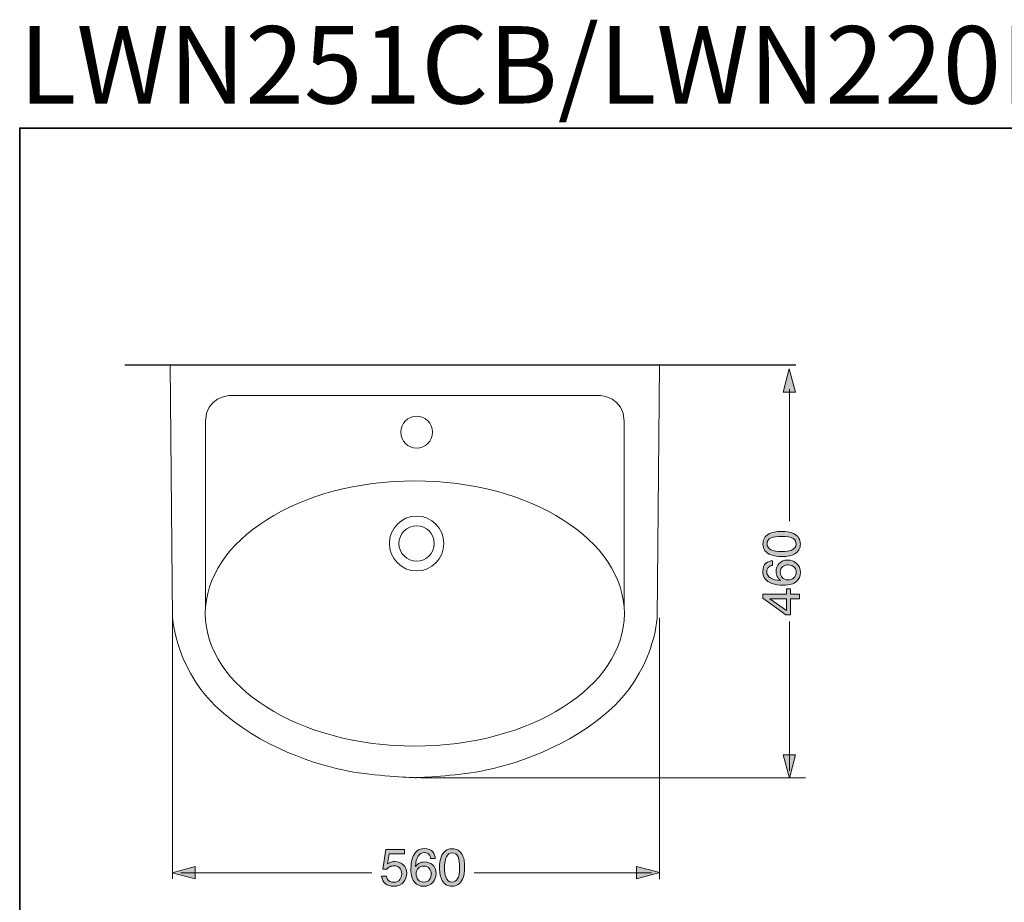
# Model space of a CAD drawing. Units: inches. Extents: x -1413 to 1750, y -1369 to 421.
# Drawn here: x -1413 to -315, y -563 to 421 of the extents above; entities that cross this region are included whole.
import ezdxf

# ---------------------------------------------------------------- set-up
doc = ezdxf.new("R2010")
doc.units = ezdxf.units.IN
doc.header["$MEASUREMENT"] = 0
doc.layers.add('图层 1', color=7, linetype='Continuous')

msp = doc.modelspace()

# ---------------------------------------------------------------- hatches: boundary and pattern name
at = {"layer": '图层 1'}
h = msp.add_hatch(color=7, dxfattribs=at)
h.dxf.hatch_style = 2
h.paths.add_polyline_path([(-548, 5.6), (-554.9, 31.4), (-561.8, 5.6)])
h = msp.add_hatch(color=7, dxfattribs=at)
h.dxf.hatch_style = 2
edge = h.paths.add_edge_path()
edge.add_spline(control_points=[(-584.3, -163.7), (-584.3, -169.5), (-581.2, -173.6), (-575, -175.8), (-571.7, -177), (-567.8, -177.6), (-563.2, -177.6), (-557.2, -177.6), (-552.4, -176.6), (-548.9, -174.6), (-544.6, -172.2), (-542.5, -168.6), (-542.5, -163.7), (-542.5, -158.3), (-545.1, -154.5), (-550.3, -152.1), (-553.9, -150.4), (-558.5, -149.6), (-564, -149.6), (-569.9, -149.6), (-574.5, -150.5), (-577.8, -152.3), (-582.1, -154.7), (-584.3, -158.5), (-584.3, -163.7)], knot_values=[0, 0, 0, 0, 1, 1, 1, 2, 2, 2, 3, 3, 3, 4, 4, 4, 5, 5, 5, 6, 6, 6, 7, 7, 7, 8, 8, 8, 8], degree=3, periodic=0)
edge = h.paths.add_edge_path()
edge.add_spline(control_points=[(-547.2, -163.8), (-547.2, -167), (-549.1, -169.3), (-552.9, -170.7), (-555.4, -171.6), (-558.8, -172), (-562.9, -172), (-568.4, -172), (-572.6, -171.3), (-575.4, -170), (-578.2, -168.6), (-579.7, -166.4), (-579.7, -163.4), (-579.7, -160.2), (-578.2, -158), (-575.2, -156.9), (-572.2, -155.7), (-568.4, -155.2), (-563.8, -155.2), (-557.4, -155.2), (-553, -155.9), (-550.7, -157.5), (-548.4, -159.1), (-547.2, -161.1), (-547.2, -163.8)], knot_values=[0, 0, 0, 0, 1, 1, 1, 2, 2, 2, 3, 3, 3, 4, 4, 4, 5, 5, 5, 6, 6, 6, 7, 7, 7, 8, 8, 8, 8], degree=3, periodic=0)
h = msp.add_hatch(color=7, dxfattribs=at)
h.dxf.hatch_style = 2
edge = h.paths.add_edge_path()
edge.add_spline(control_points=[(-547.2, -195), (-547.2, -197.7), (-548, -199.8), (-549.8, -201.3), (-551.5, -202.9), (-553.7, -203.6), (-556.2, -203.6), (-559.1, -203.6), (-561.3, -202.8), (-562.8, -201.1), (-564.2, -199.4), (-564.9, -197.5), (-564.9, -195.3), (-564.9, -192.1), (-564, -189.9), (-562.1, -188.7), (-560.2, -187.5), (-558.3, -186.9), (-556.2, -186.9), (-553.8, -186.9), (-551.7, -187.6), (-549.9, -188.9), (-548.1, -190.3), (-547.2, -192.3), (-547.2, -195)], knot_values=[0, 0, 0, 0, 1, 1, 1, 2, 2, 2, 3, 3, 3, 4, 4, 4, 5, 5, 5, 6, 6, 6, 7, 7, 7, 8, 8, 8, 8], degree=3, periodic=0)
edge = h.paths.add_edge_path()
edge.add_spline(control_points=[(-584.4, -194.6), (-584.4, -200.9), (-581, -205.2), (-574.3, -207.6), (-570.8, -208.9), (-566.5, -209.5), (-561.4, -209.5), (-554.6, -209.5), (-549.7, -208.1), (-546.9, -205.3), (-544, -202.5), (-542.5, -199.3), (-542.5, -195.5), (-542.5, -191), (-543.9, -187.6), (-546.8, -185.2), (-549.6, -182.7), (-552.9, -181.5), (-556.6, -181.5), (-560.9, -181.5), (-564.1, -182.8), (-566.3, -185.4), (-568.5, -187.9), (-569.6, -190.9), (-569.6, -194.3), (-569.6, -196.3), (-569.2, -198.2), (-568.4, -199.8), (-567.6, -201.6), (-566.3, -203.1), (-564.6, -204.3), (-569.5, -204.1), (-573.3, -203.1), (-576, -201.4), (-578.6, -199.7), (-580, -197.5), (-580, -194.6), (-580, -192.1), (-579.1, -190.2), (-577.4, -188.9), (-576.5, -188.3), (-575.2, -187.8), (-573.6, -187.5), (-573.6, -187.5), (-573.6, -182.3), (-573.6, -182.3), (-576.1, -182.3), (-578.5, -183.2), (-580.9, -185), (-583.2, -186.8), (-584.4, -190), (-584.4, -194.6)], knot_values=[0, 0, 0, 0, 1, 1, 1, 2, 2, 2, 3, 3, 3, 4, 4, 4, 5, 5, 5, 6, 6, 6, 7, 7, 7, 8, 8, 8, 9, 9, 9, 10, 10, 10, 11, 11, 11, 12, 12, 12, 13, 13, 13, 14, 14, 14, 15, 15, 15, 16, 16, 16, 17, 17, 17, 17], degree=3, periodic=0)
h = msp.add_hatch(color=7, dxfattribs=at)
h.dxf.hatch_style = 2
h.paths.add_polyline_path([(-558.1, -224.6), (-576.5, -224.6), (-558.1, -237.8)])
h.paths.add_polyline_path([(-543.6, -224.6), (-553.5, -224.6), (-553.5, -242.5), (-558.6, -242.5), (-584.4, -223.8), (-584.4, -219.5), (-558.1, -219.5), (-558.1, -213.6), (-553.5, -213.6), (-553.5, -219.5), (-543.6, -219.5)])
h = msp.add_hatch(color=7, dxfattribs=at)
h.dxf.hatch_style = 2
h.paths.add_polyline_path([(-561.6, -398.7), (-554.7, -424.5), (-547.8, -398.7)])
h = msp.add_hatch(color=7, dxfattribs=at)
h.dxf.hatch_style = 2
edge = h.paths.add_edge_path()
edge.add_spline(control_points=[(-1003.9, -533.6), (-1003.5, -536.5), (-1002.2, -538.6), (-999.9, -539.7), (-998.6, -540.2), (-997.3, -540.5), (-995.7, -540.5), (-992.6, -540.5), (-990.4, -539.6), (-989, -537.6), (-987.5, -535.7), (-986.8, -533.5), (-986.8, -531.2), (-986.8, -528.3), (-987.7, -526.1), (-989.4, -524.5), (-991.1, -523), (-993.2, -522.2), (-995.6, -522.2), (-997.3, -522.2), (-998.8, -522.5), (-1000.1, -523.2), (-1001.3, -523.9), (-1002.4, -524.9), (-1003.3, -526.1), (-1003.3, -526.1), (-1007.7, -525.8), (-1007.7, -525.8), (-1007.7, -525.8), (-1004.6, -503.9), (-1004.6, -503.9), (-1004.6, -503.9), (-983.6, -503.9), (-983.6, -503.9), (-983.6, -503.9), (-983.6, -509), (-983.6, -509), (-983.6, -509), (-1000.8, -509), (-1000.8, -509), (-1000.8, -509), (-1002.5, -520.1), (-1002.5, -520.1), (-1001.6, -519.4), (-1000.7, -518.8), (-999.8, -518.5), (-998.3, -517.8), (-996.6, -517.5), (-994.6, -517.5), (-990.9, -517.5), (-987.7, -518.7), (-985.1, -521.2), (-982.6, -523.6), (-981.3, -526.6), (-981.3, -530.3), (-981.3, -534.2), (-982.4, -537.6), (-984.8, -540.5), (-987.2, -543.5), (-991, -545), (-996.2, -545), (-999.5, -545), (-1002.4, -544), (-1005, -542.2), (-1007.5, -540.3), (-1008.9, -537.5), (-1009.2, -533.6), (-1009.2, -533.6), (-1003.9, -533.6), (-1003.9, -533.6)], knot_values=[0, 0, 0, 0, 1, 1, 1, 2, 2, 2, 3, 3, 3, 4, 4, 4, 5, 5, 5, 6, 6, 6, 7, 7, 7, 8, 8, 8, 9, 9, 9, 10, 10, 10, 11, 11, 11, 12, 12, 12, 13, 13, 13, 14, 14, 14, 15, 15, 15, 16, 16, 16, 17, 17, 17, 18, 18, 18, 19, 19, 19, 20, 20, 20, 21, 21, 21, 22, 22, 22, 23, 23, 23, 23], degree=3, periodic=0)
h = msp.add_hatch(color=7, dxfattribs=at)
h.dxf.hatch_style = 2
edge = h.paths.add_edge_path()
edge.add_spline(control_points=[(-962.1, -540.3), (-964.8, -540.3), (-966.9, -539.5), (-968.5, -537.7), (-970, -536), (-970.7, -533.8), (-970.7, -531.3), (-970.7, -528.4), (-969.9, -526.2), (-968.2, -524.7), (-966.6, -523.3), (-964.6, -522.6), (-962.4, -522.6), (-959.2, -522.6), (-957, -523.5), (-955.8, -525.4), (-954.6, -527.2), (-954, -529.2), (-954, -531.3), (-954, -533.7), (-954.7, -535.8), (-956, -537.6), (-957.4, -539.4), (-959.4, -540.3), (-962.1, -540.3)], knot_values=[0, 0, 0, 0, 1, 1, 1, 2, 2, 2, 3, 3, 3, 4, 4, 4, 5, 5, 5, 6, 6, 6, 7, 7, 7, 8, 8, 8, 8], degree=3, periodic=0)
edge = h.paths.add_edge_path()
edge.add_spline(control_points=[(-961.7, -503.1), (-968, -503.1), (-972.4, -506.5), (-974.7, -513.2), (-976, -516.7), (-976.6, -521), (-976.6, -526.1), (-976.6, -532.9), (-975.2, -537.8), (-972.4, -540.6), (-969.7, -543.5), (-966.4, -545), (-962.6, -545), (-958.1, -545), (-954.7, -543.5), (-952.3, -540.7), (-949.9, -537.9), (-948.6, -534.6), (-948.6, -530.9), (-948.6, -526.6), (-949.9, -523.4), (-952.5, -521.2), (-955, -519), (-958, -517.9), (-961.4, -517.9), (-963.5, -517.9), (-965.3, -518.3), (-966.9, -519.1), (-968.7, -519.9), (-970.2, -521.2), (-971.4, -522.9), (-971.2, -518), (-970.3, -514.2), (-968.6, -511.5), (-966.8, -508.9), (-964.6, -507.5), (-961.7, -507.5), (-959.2, -507.5), (-957.3, -508.4), (-956.1, -510.1), (-955.4, -511), (-954.9, -512.3), (-954.6, -513.9), (-954.6, -513.9), (-949.4, -513.9), (-949.4, -513.9), (-949.4, -511.4), (-950.4, -509), (-952.1, -506.6), (-953.9, -504.3), (-957.1, -503.1), (-961.7, -503.1)], knot_values=[0, 0, 0, 0, 1, 1, 1, 2, 2, 2, 3, 3, 3, 4, 4, 4, 5, 5, 5, 6, 6, 6, 7, 7, 7, 8, 8, 8, 9, 9, 9, 10, 10, 10, 11, 11, 11, 12, 12, 12, 13, 13, 13, 14, 14, 14, 15, 15, 15, 16, 16, 16, 17, 17, 17, 17], degree=3, periodic=0)
h = msp.add_hatch(color=7, dxfattribs=at)
h.dxf.hatch_style = 2
edge = h.paths.add_edge_path()
edge.add_spline(control_points=[(-919.5, -509.7), (-917.6, -513.1), (-916.7, -517.6), (-916.7, -523.5), (-916.7, -529), (-917.5, -533.6), (-919.2, -537.2), (-921.6, -542.4), (-925.4, -545), (-930.8, -545), (-935.7, -545), (-939.3, -542.8), (-941.7, -538.6), (-943.7, -535.1), (-944.7, -530.3), (-944.7, -524.4), (-944.7, -519.7), (-944.1, -515.8), (-942.9, -512.5), (-940.7, -506.3), (-936.6, -503.2), (-930.8, -503.2), (-925.6, -503.2), (-921.8, -505.4), (-919.5, -509.7)], knot_values=[0, 0, 0, 0, 1, 1, 1, 2, 2, 2, 3, 3, 3, 4, 4, 4, 5, 5, 5, 6, 6, 6, 7, 7, 7, 8, 8, 8, 8], degree=3, periodic=0)
edge = h.paths.add_edge_path()
edge.add_spline(control_points=[(-924.6, -536.8), (-923, -534.5), (-922.3, -530.1), (-922.3, -523.7), (-922.3, -519.1), (-922.8, -515.3), (-924, -512.3), (-925.1, -509.3), (-927.3, -507.8), (-930.5, -507.8), (-933.5, -507.8), (-935.7, -509.3), (-937.1, -512.1), (-938.4, -514.9), (-939.1, -519.1), (-939.1, -524.6), (-939.1, -528.7), (-938.7, -532.1), (-937.8, -534.6), (-936.5, -538.4), (-934.2, -540.3), (-930.9, -540.3), (-928.3, -540.3), (-926.2, -539.2), (-924.6, -536.8)], knot_values=[0, 0, 0, 0, 1, 1, 1, 2, 2, 2, 3, 3, 3, 4, 4, 4, 5, 5, 5, 6, 6, 6, 7, 7, 7, 8, 8, 8, 8], degree=3, periodic=0)
h = msp.add_hatch(color=7, dxfattribs=at)
h.dxf.hatch_style = 2
h.paths.add_polyline_path([(-1217, -523.1), (-1242.8, -530), (-1217, -536.9)])
h = msp.add_hatch(color=7, dxfattribs=at)
h.dxf.hatch_style = 2
h.paths.add_polyline_path([(-725, -536.7), (-699.1, -529.8), (-725, -522.9)])

# ---------------------------------------------------------------- linework, layer by layer
at = {"layer": '图层 1', "color": 7, "lineweight": 35}
msp.add_lwpolyline([(1749.9, -1281.5), (-1412.6, -1281.5), (-1412.6, 299.8), (1749.9, 299.8), (1749.9, -1281.5)], dxfattribs=at)
at = {"layer": '图层 1', "color": 7, "lineweight": 30}
msp.add_lwpolyline([(-1295.3, 36), (-547.5, 36)], dxfattribs=at)
at = {"layer": '图层 1', "color": 7, "lineweight": 0}
for points in [[(-548, 5.6), (-554.9, 31.4), (-561.8, 5.6), (-548, 5.6)], [(-543.6, -224.6), (-553.5, -224.6), (-553.5, -242.5), (-558.6, -242.5), (-584.4, -223.8), (-584.4, -219.5), (-558.1, -219.5), (-558.1, -213.6), (-553.5, -213.6), (-553.5, -219.5), (-543.6, -219.5), (-543.6, -224.6)], [(-558.1, -224.6), (-576.5, -224.6), (-558.1, -237.8), (-558.1, -224.6)], [(-561.6, -398.7), (-554.7, -424.5), (-547.8, -398.7), (-561.6, -398.7)], [(-1217, -523.1), (-1242.8, -530), (-1217, -536.9), (-1217, -523.1)], [(-725, -536.7), (-699.1, -529.8), (-725, -522.9), (-725, -536.7)]]:
    msp.add_lwpolyline(points, dxfattribs=at)
at = {"layer": '图层 1', "color": 7, "lineweight": 5}
for points in [[(-554.8, 8.8), (-554.8, -138.2)], [(-1242.2, -245.9), (-1242.2, -536.7)], [(-699.6, -245.9), (-699.6, -537)], [(-554.8, -250.1), (-554.8, -416.3)], [(-965.7, -424), (-536.9, -424)], [(-1233, -529.9), (-1020.2, -529.9)], [(-906, -529.9), (-708.6, -529.9)]]:
    msp.add_lwpolyline(points, dxfattribs=at)
at = {"layer": '图层 1', "color": 7, "lineweight": 9}
for points, knots in [([(-971.2, -424), (-971.2, -424), (-933.6, -422.6), (-904.3, -417.7), (-874.9, -412.7), (-812.1, -396.9), (-758.8, -352.1), (-705.5, -307.4), (-702.1, -245.9), (-702.1, -245.9), (-702.1, -245.9), (-699.6, 36), (-699.6, 36), (-699.6, 36), (-963.1, 36), (-963.1, 36), (-963.1, 36), (-981.3, 36), (-981.3, 36), (-981.3, 36), (-1244.7, 36), (-1244.7, 36), (-1244.7, 36), (-1242.2, -245.9), (-1242.2, -245.9), (-1242.2, -245.9), (-1238.8, -307.4), (-1185.5, -352.1), (-1132.3, -396.9), (-1069.5, -412.7), (-1040.1, -417.7), (-1010.7, -422.6), (-972, -424), (-972, -424), (-972, -424), (-971.2, -424), (-971.2, -424)], [0, 0, 0, 0, 1, 1, 1, 2, 2, 2, 3, 3, 3, 4, 4, 4, 5, 5, 5, 6, 6, 6, 7, 7, 7, 8, 8, 8, 9, 9, 9, 10, 10, 10, 11, 11, 11, 12, 12, 12, 12]), ([(-738.8, -236.2), (-738.8, -236.2), (-738.8, -54.8), (-738.8, -27.2), (-738.8, 0.5), (-766, 1.8), (-766, 1.8), (-766, 1.8), (-965.4, 1.8), (-965.4, 1.8), (-965.4, 1.8), (-979, 1.8), (-979, 1.8), (-979, 1.8), (-1178.3, 1.8), (-1178.3, 1.8), (-1178.3, 1.8), (-1205.6, 0.5), (-1205.6, -27.2), (-1205.6, -54.8), (-1205.6, -236.2), (-1205.6, -236.2)], [0, 0, 0, 0, 1, 1, 1, 2, 2, 2, 3, 3, 3, 4, 4, 4, 5, 5, 5, 6, 6, 6, 7, 7, 7, 7]), ([(-952.6, -39), (-952.6, -48.9), (-960.5, -56.9), (-970.3, -56.9), (-980, -56.9), (-987.9, -48.9), (-987.9, -39), (-987.9, -29.2), (-980, -21.2), (-970.3, -21.2), (-960.5, -21.2), (-952.6, -29.2), (-952.6, -39)], [0, 0, 0, 0, 1, 1, 1, 2, 2, 2, 3, 3, 3, 4, 4, 4, 4]), ([(-738.7, -241.1), (-738.7, -322.6), (-843.3, -388.8), (-972.2, -388.8), (-1101.2, -388.8), (-1205.7, -322.6), (-1205.7, -241.1), (-1205.7, -159.5), (-1101.2, -93.3), (-972.2, -93.3), (-843.3, -93.3), (-738.7, -159.5), (-738.7, -241.1)], [0, 0, 0, 0, 1, 1, 1, 2, 2, 2, 3, 3, 3, 4, 4, 4, 4]), ([(-939.9, -163), (-939.9, -179.9), (-953.5, -193.6), (-970.3, -193.6), (-987, -193.6), (-1000.6, -179.9), (-1000.6, -163), (-1000.6, -146.2), (-987, -132.5), (-970.3, -132.5), (-953.5, -132.5), (-939.9, -146.2), (-939.9, -163)], [0, 0, 0, 0, 1, 1, 1, 2, 2, 2, 3, 3, 3, 4, 4, 4, 4]), ([(-950.6, -163), (-950.6, -173.9), (-959.4, -182.8), (-970.3, -182.8), (-981.1, -182.8), (-989.9, -173.9), (-989.9, -163), (-989.9, -152.1), (-981.1, -143.3), (-970.3, -143.3), (-959.4, -143.3), (-950.6, -152.1), (-950.6, -163)], [0, 0, 0, 0, 1, 1, 1, 2, 2, 2, 3, 3, 3, 4, 4, 4, 4])]:
    msp.add_open_spline(points, degree=3, knots=knots, dxfattribs=at)
at = {"layer": '图层 1', "color": 7, "lineweight": 0}
for points, knots in [([(-584.3, -163.7), (-584.3, -169.5), (-581.2, -173.6), (-575, -175.8), (-571.7, -177), (-567.8, -177.6), (-563.2, -177.6), (-557.2, -177.6), (-552.4, -176.6), (-548.9, -174.6), (-544.6, -172.2), (-542.5, -168.6), (-542.5, -163.7), (-542.5, -158.3), (-545.1, -154.5), (-550.3, -152.1), (-553.9, -150.4), (-558.5, -149.6), (-564, -149.6), (-569.9, -149.6), (-574.5, -150.5), (-577.8, -152.3), (-582.1, -154.7), (-584.3, -158.5), (-584.3, -163.7)], [0, 0, 0, 0, 1, 1, 1, 2, 2, 2, 3, 3, 3, 4, 4, 4, 5, 5, 5, 6, 6, 6, 7, 7, 7, 8, 8, 8, 8]), ([(-547.2, -163.8), (-547.2, -167), (-549.1, -169.3), (-552.9, -170.7), (-555.4, -171.6), (-558.8, -172), (-562.9, -172), (-568.4, -172), (-572.6, -171.3), (-575.4, -170), (-578.2, -168.6), (-579.7, -166.4), (-579.7, -163.4), (-579.7, -160.2), (-578.2, -158), (-575.2, -156.9), (-572.2, -155.7), (-568.4, -155.2), (-563.8, -155.2), (-557.4, -155.2), (-553, -155.9), (-550.7, -157.5), (-548.4, -159.1), (-547.2, -161.1), (-547.2, -163.8)], [0, 0, 0, 0, 1, 1, 1, 2, 2, 2, 3, 3, 3, 4, 4, 4, 5, 5, 5, 6, 6, 6, 7, 7, 7, 8, 8, 8, 8]), ([(-584.4, -194.6), (-584.4, -200.9), (-581, -205.2), (-574.3, -207.6), (-570.8, -208.9), (-566.5, -209.5), (-561.4, -209.5), (-554.6, -209.5), (-549.7, -208.1), (-546.9, -205.3), (-544, -202.5), (-542.5, -199.3), (-542.5, -195.5), (-542.5, -191), (-543.9, -187.6), (-546.8, -185.2), (-549.6, -182.7), (-552.9, -181.5), (-556.6, -181.5), (-560.9, -181.5), (-564.1, -182.8), (-566.3, -185.4), (-568.5, -187.9), (-569.6, -190.9), (-569.6, -194.3), (-569.6, -196.3), (-569.2, -198.2), (-568.4, -199.8), (-567.6, -201.6), (-566.3, -203.1), (-564.6, -204.3), (-569.5, -204.1), (-573.3, -203.1), (-576, -201.4), (-578.6, -199.7), (-580, -197.5), (-580, -194.6), (-580, -192.1), (-579.1, -190.2), (-577.4, -188.9), (-576.5, -188.3), (-575.2, -187.8), (-573.6, -187.5), (-573.6, -187.5), (-573.6, -182.3), (-573.6, -182.3), (-576.1, -182.3), (-578.5, -183.2), (-580.9, -185), (-583.2, -186.8), (-584.4, -190), (-584.4, -194.6)], [0, 0, 0, 0, 1, 1, 1, 2, 2, 2, 3, 3, 3, 4, 4, 4, 5, 5, 5, 6, 6, 6, 7, 7, 7, 8, 8, 8, 9, 9, 9, 10, 10, 10, 11, 11, 11, 12, 12, 12, 13, 13, 13, 14, 14, 14, 15, 15, 15, 16, 16, 16, 17, 17, 17, 17]), ([(-547.2, -195), (-547.2, -197.7), (-548, -199.8), (-549.8, -201.3), (-551.5, -202.9), (-553.7, -203.6), (-556.2, -203.6), (-559.1, -203.6), (-561.3, -202.8), (-562.8, -201.1), (-564.2, -199.4), (-564.9, -197.5), (-564.9, -195.3), (-564.9, -192.1), (-564, -189.9), (-562.1, -188.7), (-560.2, -187.5), (-558.3, -186.9), (-556.2, -186.9), (-553.8, -186.9), (-551.7, -187.6), (-549.9, -188.9), (-548.1, -190.3), (-547.2, -192.3), (-547.2, -195)], [0, 0, 0, 0, 1, 1, 1, 2, 2, 2, 3, 3, 3, 4, 4, 4, 5, 5, 5, 6, 6, 6, 7, 7, 7, 8, 8, 8, 8]), ([(-1003.9, -533.6), (-1003.5, -536.5), (-1002.2, -538.6), (-999.9, -539.7), (-998.6, -540.2), (-997.3, -540.5), (-995.7, -540.5), (-992.6, -540.5), (-990.4, -539.6), (-989, -537.6), (-987.5, -535.7), (-986.8, -533.5), (-986.8, -531.2), (-986.8, -528.3), (-987.7, -526.1), (-989.4, -524.5), (-991.1, -523), (-993.2, -522.2), (-995.6, -522.2), (-997.3, -522.2), (-998.8, -522.5), (-1000.1, -523.2), (-1001.3, -523.9), (-1002.4, -524.9), (-1003.3, -526.1), (-1003.3, -526.1), (-1007.7, -525.8), (-1007.7, -525.8), (-1007.7, -525.8), (-1004.6, -503.9), (-1004.6, -503.9), (-1004.6, -503.9), (-983.6, -503.9), (-983.6, -503.9), (-983.6, -503.9), (-983.6, -509), (-983.6, -509), (-983.6, -509), (-1000.8, -509), (-1000.8, -509), (-1000.8, -509), (-1002.5, -520.1), (-1002.5, -520.1), (-1001.6, -519.4), (-1000.7, -518.8), (-999.8, -518.5), (-998.3, -517.8), (-996.6, -517.5), (-994.6, -517.5), (-990.9, -517.5), (-987.7, -518.7), (-985.1, -521.2), (-982.6, -523.6), (-981.3, -526.6), (-981.3, -530.3), (-981.3, -534.2), (-982.4, -537.6), (-984.8, -540.5), (-987.2, -543.5), (-991, -545), (-996.2, -545), (-999.5, -545), (-1002.4, -544), (-1005, -542.2), (-1007.5, -540.3), (-1008.9, -537.5), (-1009.2, -533.6), (-1009.2, -533.6), (-1003.9, -533.6), (-1003.9, -533.6)], [0, 0, 0, 0, 1, 1, 1, 2, 2, 2, 3, 3, 3, 4, 4, 4, 5, 5, 5, 6, 6, 6, 7, 7, 7, 8, 8, 8, 9, 9, 9, 10, 10, 10, 11, 11, 11, 12, 12, 12, 13, 13, 13, 14, 14, 14, 15, 15, 15, 16, 16, 16, 17, 17, 17, 18, 18, 18, 19, 19, 19, 20, 20, 20, 21, 21, 21, 22, 22, 22, 23, 23, 23, 23]), ([(-961.7, -503.1), (-968, -503.1), (-972.4, -506.5), (-974.7, -513.2), (-976, -516.7), (-976.6, -521), (-976.6, -526.1), (-976.6, -532.9), (-975.2, -537.8), (-972.4, -540.6), (-969.7, -543.5), (-966.4, -545), (-962.6, -545), (-958.1, -545), (-954.7, -543.5), (-952.3, -540.7), (-949.9, -537.9), (-948.6, -534.6), (-948.6, -530.9), (-948.6, -526.6), (-949.9, -523.4), (-952.5, -521.2), (-955, -519), (-958, -517.9), (-961.4, -517.9), (-963.5, -517.9), (-965.3, -518.3), (-966.9, -519.1), (-968.7, -519.9), (-970.2, -521.2), (-971.4, -522.9), (-971.2, -518), (-970.3, -514.2), (-968.6, -511.5), (-966.8, -508.9), (-964.6, -507.5), (-961.7, -507.5), (-959.2, -507.5), (-957.3, -508.4), (-956.1, -510.1), (-955.4, -511), (-954.9, -512.3), (-954.6, -513.9), (-954.6, -513.9), (-949.4, -513.9), (-949.4, -513.9), (-949.4, -511.4), (-950.4, -509), (-952.1, -506.6), (-953.9, -504.3), (-957.1, -503.1), (-961.7, -503.1)], [0, 0, 0, 0, 1, 1, 1, 2, 2, 2, 3, 3, 3, 4, 4, 4, 5, 5, 5, 6, 6, 6, 7, 7, 7, 8, 8, 8, 9, 9, 9, 10, 10, 10, 11, 11, 11, 12, 12, 12, 13, 13, 13, 14, 14, 14, 15, 15, 15, 16, 16, 16, 17, 17, 17, 17]), ([(-919.5, -509.7), (-917.6, -513.1), (-916.7, -517.6), (-916.7, -523.5), (-916.7, -529), (-917.5, -533.6), (-919.2, -537.2), (-921.6, -542.4), (-925.4, -545), (-930.8, -545), (-935.7, -545), (-939.3, -542.8), (-941.7, -538.6), (-943.7, -535.1), (-944.7, -530.3), (-944.7, -524.4), (-944.7, -519.7), (-944.1, -515.8), (-942.9, -512.5), (-940.7, -506.3), (-936.6, -503.2), (-930.8, -503.2), (-925.6, -503.2), (-921.8, -505.4), (-919.5, -509.7)], [0, 0, 0, 0, 1, 1, 1, 2, 2, 2, 3, 3, 3, 4, 4, 4, 5, 5, 5, 6, 6, 6, 7, 7, 7, 8, 8, 8, 8]), ([(-924.6, -536.8), (-923, -534.5), (-922.3, -530.1), (-922.3, -523.7), (-922.3, -519.1), (-922.8, -515.3), (-924, -512.3), (-925.1, -509.3), (-927.3, -507.8), (-930.5, -507.8), (-933.5, -507.8), (-935.7, -509.3), (-937.1, -512.1), (-938.4, -514.9), (-939.1, -519.1), (-939.1, -524.6), (-939.1, -528.7), (-938.7, -532.1), (-937.8, -534.6), (-936.5, -538.4), (-934.2, -540.3), (-930.9, -540.3), (-928.3, -540.3), (-926.2, -539.2), (-924.6, -536.8)], [0, 0, 0, 0, 1, 1, 1, 2, 2, 2, 3, 3, 3, 4, 4, 4, 5, 5, 5, 6, 6, 6, 7, 7, 7, 8, 8, 8, 8]), ([(-962.1, -540.3), (-964.8, -540.3), (-966.9, -539.5), (-968.5, -537.7), (-970, -536), (-970.7, -533.8), (-970.7, -531.3), (-970.7, -528.4), (-969.9, -526.2), (-968.2, -524.7), (-966.6, -523.3), (-964.6, -522.6), (-962.4, -522.6), (-959.2, -522.6), (-957, -523.5), (-955.8, -525.4), (-954.6, -527.2), (-954, -529.2), (-954, -531.3), (-954, -533.7), (-954.7, -535.8), (-956, -537.6), (-957.4, -539.4), (-959.4, -540.3), (-962.1, -540.3)], [0, 0, 0, 0, 1, 1, 1, 2, 2, 2, 3, 3, 3, 4, 4, 4, 5, 5, 5, 6, 6, 6, 7, 7, 7, 8, 8, 8, 8])]:
    msp.add_open_spline(points, degree=3, knots=knots, dxfattribs=at)

# ---------------------------------------------------------------- texts
at = {"layer": '图层 1', "color": 7, "insert": (-1413.2, 327.2), "char_height": 86.21, "attachment_point": 7}
msp.add_mtext('{\\fArial|b1|i0|c0|p34;LWN251CB/LWN220FRB}', dxfattribs=at)

doc.saveas('drawing.dxf')
